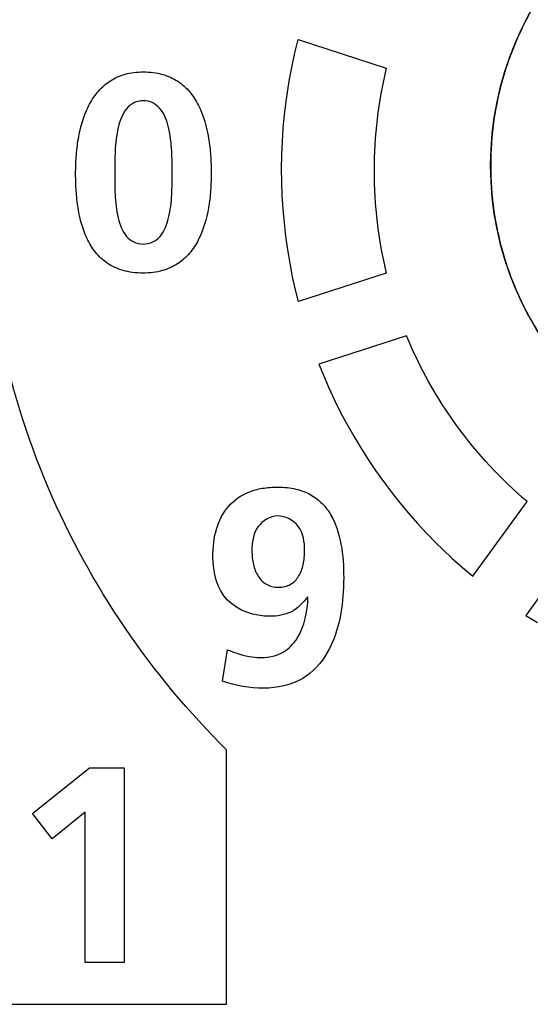
# Model space of a CAD drawing. Extents: x 74 to 272, y -25 to 303.
# Drawn here: x 95 to 99, y 118 to 126 of the extents above; entities that cross this region are included whole.
import ezdxf

# ---------------------------------------------------------------- set-up
doc = ezdxf.new("R2010")
doc.units = 0
doc.header["$MEASUREMENT"] = 0
doc.layers.add('00_COMPONENTS', color=7, linetype='CONTINUOUS')

# ---------------------------------------------------------------- blocks, each defined once
blk = doc.blocks.new('BLOCK_211')
at = {"layer": '00_COMPONENTS', "color": 7}
blk.add_lwpolyline([(94.9017, 119.458), (94.7536, 119.6502)], dxfattribs=at)
blk = doc.blocks.new('BLOCK_260')
at = {"layer": '00_COMPONENTS', "color": 7}
blk.add_lwpolyline([(95.4474, 118.5209), (95.1515, 118.5209)], dxfattribs=at)
blk = doc.blocks.new('BLOCK_272')
at = {"layer": '00_COMPONENTS', "color": 7}
blk.add_lwpolyline([(95.1852, 119.9975), (95.4474, 119.9975)], dxfattribs=at)
blk = doc.blocks.new('BLOCK_282')
at = {"layer": '00_COMPONENTS', "color": 7}
blk.add_lwpolyline([(90.8671, 118.2033), (96.225, 118.2026)], dxfattribs=at)
blk = doc.blocks.new('BLOCK_303')
at = {"layer": '00_COMPONENTS', "color": 7}
blk.add_lwpolyline([(98.496, 121.1557), (98.5828, 121.102)], dxfattribs=at)
blk = doc.blocks.new('BLOCK_304')
at = {"layer": '00_COMPONENTS', "color": 7}
blk.add_lwpolyline([(98.0143, 121.5189), (98.0922, 121.4527)], dxfattribs=at)
blk = doc.blocks.new('BLOCK_305')
at = {"layer": '00_COMPONENTS', "color": 7}
blk.add_lwpolyline([(97.9372, 121.5871), (98.0143, 121.5189)], dxfattribs=at)
blk = doc.blocks.new('BLOCK_306')
at = {"layer": '00_COMPONENTS', "color": 7}
blk.add_lwpolyline([(97.8628, 121.658), (97.9372, 121.5871)], dxfattribs=at)
blk = doc.blocks.new('BLOCK_307')
at = {"layer": '00_COMPONENTS', "color": 7}
blk.add_lwpolyline([(97.8152, 121.7042), (97.8628, 121.658)], dxfattribs=at)
blk = doc.blocks.new('BLOCK_308')
at = {"layer": '00_COMPONENTS', "color": 7}
blk.add_lwpolyline([(96.8423, 121.2922), (96.8382, 121.2963)], dxfattribs=at)
blk = doc.blocks.new('BLOCK_309')
at = {"layer": '00_COMPONENTS', "color": 7}
blk.add_lwpolyline([(97.7432, 121.7779), (97.8152, 121.7042)], dxfattribs=at)
blk = doc.blocks.new('BLOCK_310')
at = {"layer": '00_COMPONENTS', "color": 7}
blk.add_lwpolyline([(97.6729, 121.8537), (97.7432, 121.7779)], dxfattribs=at)
blk = doc.blocks.new('BLOCK_311')
at = {"layer": '00_COMPONENTS', "color": 7}
blk.add_lwpolyline([(97.6051, 121.9309), (97.6729, 121.8537)], dxfattribs=at)
blk = doc.blocks.new('BLOCK_312')
at = {"layer": '00_COMPONENTS', "color": 7}
blk.add_lwpolyline([(97.5396, 122.0094), (97.6051, 121.9309)], dxfattribs=at)
blk = doc.blocks.new('BLOCK_313')
at = {"layer": '00_COMPONENTS', "color": 7}
blk.add_lwpolyline([(97.4755, 122.09), (97.5396, 122.0094)], dxfattribs=at)
blk = doc.blocks.new('BLOCK_314')
at = {"layer": '00_COMPONENTS', "color": 7}
blk.add_lwpolyline([(97.4146, 122.172), (97.4755, 122.09)], dxfattribs=at)
blk = doc.blocks.new('BLOCK_315')
at = {"layer": '00_COMPONENTS', "color": 7}
blk.add_lwpolyline([(97.3546, 122.2547), (97.4146, 122.172)], dxfattribs=at)
blk = doc.blocks.new('BLOCK_316')
at = {"layer": '00_COMPONENTS', "color": 7}
blk.add_lwpolyline([(97.2985, 122.3402), (97.3546, 122.2547)], dxfattribs=at)
blk = doc.blocks.new('BLOCK_317')
at = {"layer": '00_COMPONENTS', "color": 7}
blk.add_lwpolyline([(97.2426, 122.427), (97.2985, 122.3402)], dxfattribs=at)
blk = doc.blocks.new('BLOCK_318')
at = {"layer": '00_COMPONENTS', "color": 7}
blk.add_lwpolyline([(97.1896, 122.5159), (97.2426, 122.427)], dxfattribs=at)
blk = doc.blocks.new('BLOCK_319')
at = {"layer": '00_COMPONENTS', "color": 7}
blk.add_lwpolyline([(97.1389, 122.6061), (97.1896, 122.5159)], dxfattribs=at)
blk = doc.blocks.new('BLOCK_320')
at = {"layer": '00_COMPONENTS', "color": 7}
blk.add_lwpolyline([(97.0897, 122.6971), (97.1389, 122.6061)], dxfattribs=at)
blk = doc.blocks.new('BLOCK_326')
at = {"layer": '00_COMPONENTS', "color": 7}
blk.add_lwpolyline([(96.6632, 124.1364), (96.6542, 124.2398)], dxfattribs=at)
blk = doc.blocks.new('BLOCK_390')
at = {"layer": '00_COMPONENTS', "color": 7}
blk.add_lwpolyline([(95.1515, 118.5209), (95.1515, 119.6613)], dxfattribs=at)
blk = doc.blocks.new('BLOCK_395')
at = {"layer": '00_COMPONENTS', "color": 7}
blk.add_lwpolyline([(95.4474, 119.9975), (95.4474, 118.5209)], dxfattribs=at)
blk = doc.blocks.new('BLOCK_458')
at = {"layer": '00_COMPONENTS', "color": 7}
blk.add_lwpolyline([(96.7686, 125.5276), (97.4359, 125.3098)], dxfattribs=at)
blk = doc.blocks.new('BLOCK_466')
at = {"layer": '00_COMPONENTS', "color": 7}
blk.add_lwpolyline([(97.0442, 122.7894), (97.0897, 122.6971)], dxfattribs=at)
blk = doc.blocks.new('BLOCK_467')
at = {"layer": '00_COMPONENTS', "color": 7}
blk.add_lwpolyline([(97.0001, 122.8838), (97.0442, 122.7894)], dxfattribs=at)
blk = doc.blocks.new('BLOCK_468')
at = {"layer": '00_COMPONENTS', "color": 7}
blk.add_lwpolyline([(96.9588, 122.9789), (97.0001, 122.8838)], dxfattribs=at)
blk = doc.blocks.new('BLOCK_469')
at = {"layer": '00_COMPONENTS', "color": 7}
blk.add_lwpolyline([(96.9243, 123.0623), (96.9588, 122.9789)], dxfattribs=at)
blk = doc.blocks.new('BLOCK_470')
at = {"layer": '00_COMPONENTS', "color": 7}
blk.add_lwpolyline([(98.3888, 123.7061), (98.3909, 123.701)], dxfattribs=at)
blk = doc.blocks.new('BLOCK_474')
at = {"layer": '00_COMPONENTS', "color": 7}
blk.add_lwpolyline([(96.77, 123.5377), (96.7483, 123.6266)], dxfattribs=at)
blk = doc.blocks.new('BLOCK_475')
at = {"layer": '00_COMPONENTS', "color": 7}
blk.add_lwpolyline([(96.7483, 123.6266), (96.7259, 123.7272)], dxfattribs=at)
blk = doc.blocks.new('BLOCK_476')
at = {"layer": '00_COMPONENTS', "color": 7}
blk.add_lwpolyline([(96.7259, 123.7272), (96.7062, 123.8291)], dxfattribs=at)
blk = doc.blocks.new('BLOCK_477')
at = {"layer": '00_COMPONENTS', "color": 7}
blk.add_lwpolyline([(96.7062, 123.8291), (96.6894, 123.9318)], dxfattribs=at)
blk = doc.blocks.new('BLOCK_478')
at = {"layer": '00_COMPONENTS', "color": 7}
blk.add_lwpolyline([(96.6894, 123.9318), (96.6745, 124.0345)], dxfattribs=at)
blk = doc.blocks.new('BLOCK_479')
at = {"layer": '00_COMPONENTS', "color": 7}
blk.add_lwpolyline([(96.6745, 124.0345), (96.6632, 124.1364)], dxfattribs=at)
blk = doc.blocks.new('BLOCK_483')
at = {"layer": '00_COMPONENTS', "color": 7}
blk.add_lwpolyline([(96.6542, 124.2398), (96.6477, 124.3425)], dxfattribs=at)
blk = doc.blocks.new('BLOCK_486')
at = {"layer": '00_COMPONENTS', "color": 7}
blk.add_lwpolyline([(96.6477, 124.3425), (96.6439, 124.4451)], dxfattribs=at)
blk = doc.blocks.new('BLOCK_487')
at = {"layer": '00_COMPONENTS', "color": 7}
blk.add_lwpolyline([(96.6439, 124.4451), (96.6425, 124.5471)], dxfattribs=at)
blk = doc.blocks.new('BLOCK_501')
at = {"layer": '00_COMPONENTS', "color": 7}
blk.add_lwpolyline([(96.225, 118.2026), (96.225, 120.1339)], dxfattribs=at)
blk = doc.blocks.new('BLOCK_559')
at = {"layer": '00_COMPONENTS', "color": 7}
blk.add_lwpolyline([(96.6425, 124.5471), (96.6439, 124.6491)], dxfattribs=at)
blk = doc.blocks.new('BLOCK_560')
at = {"layer": '00_COMPONENTS', "color": 7}
blk.add_lwpolyline([(96.6439, 124.6491), (96.6487, 124.7524)], dxfattribs=at)
blk = doc.blocks.new('BLOCK_563')
at = {"layer": '00_COMPONENTS', "color": 7}
blk.add_lwpolyline([(96.6487, 124.7524), (96.6553, 124.8544)], dxfattribs=at)
blk = doc.blocks.new('BLOCK_565')
at = {"layer": '00_COMPONENTS', "color": 7}
blk.add_lwpolyline([(96.6553, 124.8544), (96.6646, 124.9564)], dxfattribs=at)
blk = doc.blocks.new('BLOCK_567')
at = {"layer": '00_COMPONENTS', "color": 7}
blk.add_lwpolyline([(96.6646, 124.9564), (96.677, 125.0583)], dxfattribs=at)
blk = doc.blocks.new('BLOCK_569')
at = {"layer": '00_COMPONENTS', "color": 7}
blk.add_lwpolyline([(96.677, 125.0583), (96.6918, 125.161)], dxfattribs=at)
blk = doc.blocks.new('BLOCK_570')
at = {"layer": '00_COMPONENTS', "color": 7}
blk.add_lwpolyline([(96.195, 120.6555), (96.2329, 120.8946)], dxfattribs=at)
blk = doc.blocks.new('BLOCK_572')
at = {"layer": '00_COMPONENTS', "color": 7}
blk.add_lwpolyline([(96.6918, 125.161), (96.7031, 125.2265)], dxfattribs=at)
blk = doc.blocks.new('BLOCK_574')
at = {"layer": '00_COMPONENTS', "color": 7}
blk.add_lwpolyline([(96.7031, 125.2265), (96.7224, 125.3271)], dxfattribs=at)
blk = doc.blocks.new('BLOCK_576')
at = {"layer": '00_COMPONENTS', "color": 7}
blk.add_lwpolyline([(96.7224, 125.3271), (96.7438, 125.4277)], dxfattribs=at)
blk = doc.blocks.new('BLOCK_780')
at = {"layer": '00_COMPONENTS', "color": 7}
blk.add_lwpolyline([(96.7438, 125.4277), (96.7686, 125.5276)], dxfattribs=at)
blk = doc.blocks.new('BLOCK_1113')
at = {"layer": '00_COMPONENTS', "color": 7}
blk.add_lwpolyline([(98.9094, 121.7256), (98.496, 121.1557)], dxfattribs=at)
blk = doc.blocks.new('BLOCK_1115')
at = {"layer": '00_COMPONENTS', "color": 7}
blk.add_lwpolyline([(98.0922, 121.4527), (98.5046, 122.0198)], dxfattribs=at)
blk = doc.blocks.new('BLOCK_1268')
at = {"layer": '00_COMPONENTS', "color": 7}
blk.add_lwpolyline([(95.1515, 119.6613), (94.9017, 119.458)], dxfattribs=at)
blk = doc.blocks.new('BLOCK_1269')
at = {"layer": '00_COMPONENTS', "color": 7}
blk.add_lwpolyline([(94.7536, 119.6502), (95.1852, 119.9975)], dxfattribs=at)
blk = doc.blocks.new('BLOCK_1382')
at = {"layer": '00_COMPONENTS', "color": 7}
blk.add_lwpolyline([(97.4356, 123.754), (96.77, 123.5377)], dxfattribs=at)
blk = doc.blocks.new('BLOCK_1384')
at = {"layer": '00_COMPONENTS', "color": 7}
blk.add_lwpolyline([(97.5899, 123.2786), (96.9243, 123.0623)], dxfattribs=at)
blk = doc.blocks.new('BLOCK_2518')
at = {"layer": '00_COMPONENTS', "color": 7}
blk.add_open_spline([(98.2283, 124.5784), (98.2283, 124.5733), (98.2283, 124.5681), (98.2283, 124.5633)], degree=3, dxfattribs=at)
blk = doc.blocks.new('BLOCK_2519')
at = {"layer": '00_COMPONENTS', "color": 7}
blk.add_open_spline([(98.2283, 124.5633), (98.2285, 124.5385), (98.229, 124.514), (98.2297, 124.4892)], degree=3, dxfattribs=at)
blk = doc.blocks.new('BLOCK_2520')
at = {"layer": '00_COMPONENTS', "color": 7}
blk.add_open_spline([(98.2297, 124.6532), (98.229, 124.6281), (98.2285, 124.6032), (98.2283, 124.5784)], degree=3, dxfattribs=at)
blk = doc.blocks.new('BLOCK_2527')
at = {"layer": '00_COMPONENTS', "color": 7}
blk.add_open_spline([(98.2297, 124.4892), (98.2336, 124.3704), (98.2464, 124.2522), (98.2679, 124.1351)], degree=3, dxfattribs=at)
blk = doc.blocks.new('BLOCK_2528')
at = {"layer": '00_COMPONENTS', "color": 7}
blk.add_open_spline([(98.2679, 125.0074), (98.2464, 124.8902), (98.2336, 124.7721), (98.2297, 124.6532)], degree=3, dxfattribs=at)
blk = doc.blocks.new('BLOCK_2531')
at = {"layer": '00_COMPONENTS', "color": 7}
blk.add_open_spline([(103.0278, 124.5709), (103.0278, 125.8962), (101.9533, 126.9707), (100.6278, 126.9707), (99.3023, 126.9707), (98.2278, 125.8962), (98.2278, 124.5709), (98.2278, 123.2452), (99.3023, 122.1707), (100.6278, 122.1707), (101.9533, 122.1707), (103.0278, 123.2452), (103.0278, 124.5709), (103.0278, 124.5709), (103.0278, 124.5709), (103.0278, 124.5709)], degree=3, knots=[0, 0, 0, 0, 1, 1, 1, 2, 2, 2, 3, 3, 3, 4, 4, 4, 5, 5, 5, 5], dxfattribs=at)
blk = doc.blocks.new('BLOCK_2532')
at = {"layer": '00_COMPONENTS', "color": 7}
blk.add_open_spline([(98.2698, 124.1247), (98.2967, 123.9818), (98.3365, 123.8415), (98.3888, 123.7061)], degree=3, dxfattribs=at)
blk = doc.blocks.new('BLOCK_2533')
at = {"layer": '00_COMPONENTS', "color": 7}
blk.add_open_spline([(98.3909, 123.701), (98.4439, 123.5646), (98.5094, 123.4333), (98.5864, 123.3089)], degree=3, dxfattribs=at)
blk = doc.blocks.new('BLOCK_2534')
at = {"layer": '00_COMPONENTS', "color": 7}
blk.add_open_spline([(98.5876, 125.8349), (98.5097, 125.7095), (98.4438, 125.5772), (98.3904, 125.4397)], degree=3, dxfattribs=at)
blk = doc.blocks.new('BLOCK_2535')
at = {"layer": '00_COMPONENTS', "color": 7}
blk.add_open_spline([(98.3904, 125.4397), (98.3372, 125.3026), (98.2967, 125.161), (98.2696, 125.0163)], degree=3, dxfattribs=at)
blk = doc.blocks.new('BLOCK_2536')
at = {"layer": '00_COMPONENTS', "color": 7}
blk.add_open_spline([(98.2679, 124.1351), (98.2684, 124.1316), (98.2691, 124.1282), (98.2698, 124.1247)], degree=3, dxfattribs=at)
blk = doc.blocks.new('BLOCK_2537')
at = {"layer": '00_COMPONENTS', "color": 7}
blk.add_open_spline([(98.2696, 125.0163), (98.2689, 125.0132), (98.2684, 125.0105), (98.2679, 125.0074)], degree=3, dxfattribs=at)
blk = doc.blocks.new('BLOCK_3299')
at = {"layer": '00_COMPONENTS', "color": 7}
blk.add_open_spline([(97.4359, 125.3098), (97.3122, 124.8062), (97.3129, 124.2577), (97.4356, 123.754)], degree=3, dxfattribs=at)
blk = doc.blocks.new('BLOCK_3300')
at = {"layer": '00_COMPONENTS', "color": 7}
blk.add_open_spline([(98.5046, 122.0198), (98.1087, 122.3546), (97.7865, 122.7987), (97.5899, 123.2786)], degree=3, dxfattribs=at)
blk = doc.blocks.new('BLOCK_3325')
at = {"layer": '00_COMPONENTS', "color": 7}
blk.add_open_spline([(95.0798, 124.5147), (95.0798, 124.5261), (95.08, 124.5378), (95.0802, 124.5495), (95.0805, 124.5609), (95.0808, 124.5726), (95.0812, 124.5843), (95.0822, 124.6074), (95.0836, 124.6308), (95.0855, 124.6539), (95.0893, 124.6997), (95.0951, 124.7455), (95.1036, 124.7907), (95.1119, 124.8344), (95.1225, 124.8778), (95.1365, 124.9202), (95.1497, 124.9605), (95.1659, 124.9998), (95.1859, 125.0373), (95.205, 125.0728), (95.2276, 125.1066), (95.2541, 125.1369), (95.2801, 125.1665), (95.3101, 125.193), (95.3432, 125.2144), (95.3776, 125.2365), (95.4157, 125.2533), (95.4552, 125.2644), (95.4765, 125.2706), (95.4982, 125.2747), (95.5203, 125.2778), (95.5439, 125.2809), (95.5678, 125.2823), (95.5918, 125.2823), (95.6176, 125.2823), (95.6433, 125.2806), (95.6688, 125.2775), (95.692, 125.2744), (95.7153, 125.2699), (95.738, 125.2633), (95.7792, 125.2516), (95.8188, 125.234), (95.8546, 125.2106), (95.8885, 125.1882), (95.9189, 125.1607), (95.9449, 125.1297), (95.9714, 125.0983), (95.9935, 125.0635), (96.0119, 125.027), (96.051, 124.9495), (96.0741, 124.8647), (96.0882, 124.7789), (96.0956, 124.7348), (96.1006, 124.6904), (96.1037, 124.646), (96.1068, 124.6022), (96.1082, 124.5585), (96.1082, 124.5147)], degree=3, knots=[0, 0, 0, 0, 1, 1, 1, 2, 2, 2, 3, 3, 3, 4, 4, 4, 5, 5, 5, 6, 6, 6, 7, 7, 7, 8, 8, 8, 9, 9, 9, 10, 10, 10, 11, 11, 11, 12, 12, 12, 13, 13, 13, 14, 14, 14, 15, 15, 15, 16, 16, 16, 17, 17, 17, 18, 18, 18, 19, 19, 19, 19], dxfattribs=at)
blk = doc.blocks.new('BLOCK_3326')
at = {"layer": '00_COMPONENTS', "color": 7}
blk.add_open_spline([(95.8119, 124.5147), (95.8119, 124.5698), (95.8116, 124.6253), (95.8084, 124.6804), (95.8052, 124.7407), (95.7988, 124.8013), (95.7845, 124.8599), (95.7778, 124.8868), (95.7695, 124.9137), (95.7582, 124.9391), (95.748, 124.9622), (95.7356, 124.9843), (95.719, 125.0036), (95.7039, 125.0211), (95.6855, 125.0366), (95.6644, 125.0466), (95.6421, 125.0577), (95.6169, 125.0625), (95.5918, 125.0625), (95.5671, 125.0625), (95.5425, 125.0573), (95.5206, 125.0466), (95.5001, 125.0366), (95.482, 125.0211), (95.4672, 125.0036), (95.4329, 124.9633), (95.4152, 124.9116), (95.4031, 124.8599), (95.3892, 124.8003), (95.3828, 124.7407), (95.3795, 124.6804), (95.3764, 124.6253), (95.3761, 124.5698), (95.3761, 124.5147)], degree=3, knots=[0, 0, 0, 0, 1, 1, 1, 2, 2, 2, 3, 3, 3, 4, 4, 4, 5, 5, 5, 6, 6, 6, 7, 7, 7, 8, 8, 8, 9, 9, 9, 10, 10, 10, 11, 11, 11, 11], dxfattribs=at)
blk = doc.blocks.new('BLOCK_3327')
at = {"layer": '00_COMPONENTS', "color": 7}
blk.add_open_spline([(95.3761, 124.5147), (95.3761, 124.4603), (95.3764, 124.4058), (95.3792, 124.3514), (95.3823, 124.2922), (95.3885, 124.2326), (95.4023, 124.175), (95.4088, 124.1481), (95.4169, 124.122), (95.4279, 124.0965), (95.4378, 124.0741), (95.4502, 124.052), (95.4664, 124.0331), (95.4812, 124.0159), (95.4994, 124.0007), (95.5201, 123.9907), (95.5421, 123.98), (95.5669, 123.9752), (95.5918, 123.9752), (95.6171, 123.9752), (95.6424, 123.98), (95.6651, 123.9907), (95.686, 124.0007), (95.7046, 124.0155), (95.7199, 124.0331), (95.7364, 124.052), (95.749, 124.0737), (95.7592, 124.0965), (95.7704, 124.122), (95.7786, 124.1481), (95.7852, 124.175), (95.7995, 124.2326), (95.8057, 124.2922), (95.8088, 124.3514), (95.8117, 124.4058), (95.8119, 124.4603), (95.8119, 124.5147)], degree=3, knots=[0, 0, 0, 0, 1, 1, 1, 2, 2, 2, 3, 3, 3, 4, 4, 4, 5, 5, 5, 6, 6, 6, 7, 7, 7, 8, 8, 8, 9, 9, 9, 10, 10, 10, 11, 11, 11, 12, 12, 12, 12], dxfattribs=at)
blk = doc.blocks.new('BLOCK_3339')
at = {"layer": '00_COMPONENTS', "color": 7}
blk.add_open_spline([(96.2329, 120.8946), (96.2927, 120.8688), (96.3555, 120.8481), (96.42, 120.8398), (96.4437, 120.8367), (96.4675, 120.8353), (96.4913, 120.8353)], degree=3, knots=[0, 0, 0, 0, 1, 1, 1, 2, 2, 2, 2], dxfattribs=at)
blk = doc.blocks.new('BLOCK_3340')
at = {"layer": '00_COMPONENTS', "color": 7}
blk.add_open_spline([(96.4913, 120.8353), (96.5469, 120.8353), (96.6046, 120.8477), (96.653, 120.8757), (96.6964, 120.9008), (96.7323, 120.9387), (96.7596, 120.9814), (96.8182, 121.0724), (96.8382, 121.185), (96.8423, 121.2922)], degree=3, knots=[0, 0, 0, 0, 1, 1, 1, 2, 2, 2, 3, 3, 3, 3], dxfattribs=at)
blk = doc.blocks.new('BLOCK_3341')
at = {"layer": '00_COMPONENTS', "color": 7}
blk.add_open_spline([(96.8382, 121.2963), (96.8072, 121.2505), (96.7655, 121.2091), (96.7161, 121.1836), (96.6661, 121.1582), (96.6084, 121.1488), (96.5526, 121.1488)], degree=3, knots=[0, 0, 0, 0, 1, 1, 1, 2, 2, 2, 2], dxfattribs=at)
blk = doc.blocks.new('BLOCK_3342')
at = {"layer": '00_COMPONENTS', "color": 7}
blk.add_open_spline([(96.5526, 121.1488), (96.4382, 121.1488), (96.3113, 121.1881), (96.232, 121.2715), (96.1523, 121.3556), (96.1209, 121.4841), (96.1209, 121.5995)], degree=3, knots=[0, 0, 0, 0, 1, 1, 1, 2, 2, 2, 2], dxfattribs=at)
blk = doc.blocks.new('BLOCK_3343')
at = {"layer": '00_COMPONENTS', "color": 7}
blk.add_open_spline([(96.1209, 121.5995), (96.1209, 121.6725), (96.1288, 121.7466), (96.1507, 121.8169), (96.1695, 121.8778), (96.199, 121.9364), (96.241, 121.9843), (96.2823, 122.0315), (96.3361, 122.0683), (96.3941, 122.0918), (96.4265, 122.1052), (96.4604, 122.1142), (96.4947, 122.1204), (96.5335, 122.1269), (96.5727, 122.13), (96.6118, 122.13), (96.6363, 122.13), (96.6608, 122.1286), (96.6852, 122.1259), (96.7074, 122.1235), (96.7295, 122.12), (96.7512, 122.1145), (96.7903, 122.1052), (96.8284, 122.0911), (96.8633, 122.0714), (96.8955, 122.0532), (96.925, 122.0304), (96.9508, 122.0039), (96.9763, 121.9777), (96.9982, 121.9481), (97.0165, 121.9164), (97.0552, 121.8489), (97.0783, 121.7731), (97.0926, 121.6963), (97.1081, 121.6122), (97.1135, 121.5275), (97.1131, 121.4424), (97.1131, 121.4279), (97.1129, 121.4134), (97.1126, 121.3993)], degree=3, knots=[0, 0, 0, 0, 1, 1, 1, 2, 2, 2, 3, 3, 3, 4, 4, 4, 5, 5, 5, 6, 6, 6, 7, 7, 7, 8, 8, 8, 9, 9, 9, 10, 10, 10, 11, 11, 11, 12, 12, 12, 13, 13, 13, 13], dxfattribs=at)
blk = doc.blocks.new('BLOCK_3344')
at = {"layer": '00_COMPONENTS', "color": 7}
blk.add_open_spline([(96.5061, 120.6025), (96.401, 120.6025), (96.2942, 120.6204), (96.195, 120.6555)], degree=3, dxfattribs=at)
blk = doc.blocks.new('BLOCK_3345')
at = {"layer": '00_COMPONENTS', "color": 7}
blk.add_open_spline([(96.8168, 121.6477), (96.8168, 121.7111), (96.8082, 121.7803), (96.7691, 121.8313), (96.7328, 121.8785), (96.6706, 121.9102), (96.6118, 121.9102)], degree=3, knots=[0, 0, 0, 0, 1, 1, 1, 2, 2, 2, 2], dxfattribs=at)
blk = doc.blocks.new('BLOCK_3346')
at = {"layer": '00_COMPONENTS', "color": 7}
blk.add_open_spline([(96.6118, 121.9102), (96.555, 121.9102), (96.4971, 121.8744), (96.4628, 121.8268), (96.4255, 121.7748), (96.4167, 121.709), (96.4172, 121.6456), (96.4175, 121.6101), (96.4208, 121.5754), (96.4287, 121.5416), (96.436, 121.5106), (96.4472, 121.4803), (96.4646, 121.4531), (96.4806, 121.4282), (96.5016, 121.4062), (96.5269, 121.3917), (96.54, 121.3841), (96.5541, 121.3783), (96.5688, 121.3745), (96.585, 121.3704), (96.6015, 121.3686), (96.618, 121.3686), (96.621, 121.3686), (96.6237, 121.3686), (96.6265, 121.3686)], degree=3, knots=[0, 0, 0, 0, 1, 1, 1, 2, 2, 2, 3, 3, 3, 4, 4, 4, 5, 5, 5, 6, 6, 6, 7, 7, 7, 8, 8, 8, 8], dxfattribs=at)
blk = doc.blocks.new('BLOCK_3359')
at = {"layer": '00_COMPONENTS', "color": 7}
blk.add_open_spline([(94.3753, 124.5705), (94.3753, 125.4022), (94.5438, 126.2431), (94.8721, 127.0152), (95.189, 127.7607), (95.6551, 128.4425), (96.225, 129.0078)], degree=3, knots=[0, 0, 0, 0, 1, 1, 1, 2, 2, 2, 2], dxfattribs=at)
blk = doc.blocks.new('BLOCK_3361')
at = {"layer": '00_COMPONENTS', "color": 7}
blk.add_open_spline([(96.225, 120.1339), (95.655, 120.6989), (95.189, 121.3807), (94.8721, 122.1262), (94.5438, 122.8983), (94.3753, 123.7389), (94.3753, 124.5705)], degree=3, knots=[0, 0, 0, 0, 1, 1, 1, 2, 2, 2, 2], dxfattribs=at)
blk = doc.blocks.new('BLOCK_3492')
at = {"layer": '00_COMPONENTS', "color": 7}
blk.add_open_spline([(96.1082, 124.5147), (96.1082, 124.471), (96.1068, 124.4272), (96.1035, 124.3834), (96.1002, 124.3394), (96.0953, 124.2949), (96.0877, 124.2512), (96.0732, 124.1664), (96.0498, 124.0823), (96.0103, 124.0059), (95.9917, 123.97), (95.9695, 123.9356), (95.9432, 123.9046), (95.917, 123.8743), (95.8867, 123.847), (95.8529, 123.825), (95.8172, 123.8019), (95.7776, 123.7847), (95.7368, 123.7733), (95.7142, 123.7671), (95.6913, 123.7623), (95.6681, 123.7595), (95.6427, 123.7561), (95.6172, 123.7547), (95.5918, 123.7547), (95.5649, 123.7547), (95.5378, 123.7561), (95.5111, 123.7599), (95.4869, 123.763), (95.4629, 123.7678), (95.4393, 123.7747), (95.3971, 123.7868), (95.3563, 123.8054), (95.3199, 123.8298), (95.286, 123.8529), (95.2557, 123.8815), (95.23, 123.9135), (95.2042, 123.9456), (95.1828, 123.9814), (95.1653, 124.0186), (95.1472, 124.0572), (95.1332, 124.0972), (95.122, 124.1382), (95.1105, 124.1798), (95.1022, 124.2226), (95.096, 124.2653), (95.0929, 124.2866), (95.0903, 124.308), (95.0881, 124.3297), (95.086, 124.3507), (95.0845, 124.3721), (95.0833, 124.3931), (95.0821, 124.4138), (95.0812, 124.4344), (95.0807, 124.4551), (95.0803, 124.4651), (95.0802, 124.4751), (95.08, 124.4851), (95.08, 124.4951), (95.0798, 124.5047), (95.0798, 124.5147)], degree=3, knots=[0, 0, 0, 0, 1, 1, 1, 2, 2, 2, 3, 3, 3, 4, 4, 4, 5, 5, 5, 6, 6, 6, 7, 7, 7, 8, 8, 8, 9, 9, 9, 10, 10, 10, 11, 11, 11, 12, 12, 12, 13, 13, 13, 14, 14, 14, 15, 15, 15, 16, 16, 16, 17, 17, 17, 18, 18, 18, 19, 19, 19, 20, 20, 20, 20], dxfattribs=at)
blk = doc.blocks.new('BLOCK_3493')
at = {"layer": '00_COMPONENTS', "color": 7}
blk.add_open_spline([(97.1126, 121.3993), (97.1105, 121.3132), (97.1023, 121.2271), (97.0855, 121.1426), (97.0669, 121.0483), (97.0375, 120.9559), (96.9889, 120.8726), (96.9431, 120.794), (96.88, 120.7241), (96.8025, 120.6776), (96.7147, 120.6245), (96.6081, 120.6025), (96.5061, 120.6025)], degree=3, knots=[0, 0, 0, 0, 1, 1, 1, 2, 2, 2, 3, 3, 3, 4, 4, 4, 4], dxfattribs=at)
blk = doc.blocks.new('BLOCK_3494')
at = {"layer": '00_COMPONENTS', "color": 7}
blk.add_open_spline([(96.6265, 121.3686), (96.6404, 121.3693), (96.6544, 121.3711), (96.668, 121.3745), (96.6826, 121.3783), (96.6968, 121.3838), (96.7099, 121.3914), (96.735, 121.4059), (96.756, 121.4279), (96.7715, 121.4527), (96.7886, 121.4796), (96.7993, 121.5102), (96.8061, 121.5416), (96.8137, 121.5764), (96.8168, 121.6122), (96.8168, 121.6477)], degree=3, knots=[0, 0, 0, 0, 1, 1, 1, 2, 2, 2, 3, 3, 3, 4, 4, 4, 5, 5, 5, 5], dxfattribs=at)

msp = doc.modelspace()

# ---------------------------------------------------------------- block references
at = {"layer": '00_COMPONENTS'}
for name in ['BLOCK_3359', 'BLOCK_2531', 'BLOCK_2534', 'BLOCK_780', 'BLOCK_458', 'BLOCK_576', 'BLOCK_2535', 'BLOCK_574', 'BLOCK_3299', 'BLOCK_3325', 'BLOCK_572', 'BLOCK_569', 'BLOCK_3326', 'BLOCK_567', 'BLOCK_2528', 'BLOCK_2537', 'BLOCK_565', 'BLOCK_563', 'BLOCK_560', 'BLOCK_559', 'BLOCK_2520', 'BLOCK_3361', 'BLOCK_2518', 'BLOCK_2519', 'BLOCK_3492', 'BLOCK_3327', 'BLOCK_487', 'BLOCK_2527', 'BLOCK_486', 'BLOCK_483', 'BLOCK_326', 'BLOCK_479', 'BLOCK_2536', 'BLOCK_2532', 'BLOCK_478', 'BLOCK_477', 'BLOCK_476', 'BLOCK_475', 'BLOCK_1382', 'BLOCK_470', 'BLOCK_2533', 'BLOCK_474', 'BLOCK_1384', 'BLOCK_3300', 'BLOCK_469', 'BLOCK_468', 'BLOCK_467', 'BLOCK_466', 'BLOCK_320', 'BLOCK_319', 'BLOCK_318', 'BLOCK_317', 'BLOCK_316', 'BLOCK_315', 'BLOCK_314', 'BLOCK_3343', 'BLOCK_313', 'BLOCK_312', 'BLOCK_1115', 'BLOCK_3346', 'BLOCK_3345', 'BLOCK_311', 'BLOCK_310', 'BLOCK_309', 'BLOCK_1113', 'BLOCK_3494', 'BLOCK_307', 'BLOCK_306', 'BLOCK_3342', 'BLOCK_305', 'BLOCK_304', 'BLOCK_3493', 'BLOCK_3340', 'BLOCK_3341', 'BLOCK_308', 'BLOCK_303', 'BLOCK_570', 'BLOCK_3339', 'BLOCK_3344', 'BLOCK_501', 'BLOCK_1269', 'BLOCK_272', 'BLOCK_395', 'BLOCK_211', 'BLOCK_1268', 'BLOCK_390', 'BLOCK_260', 'BLOCK_282']:
    msp.add_blockref(name, (0, 0), dxfattribs=at)

doc.saveas('drawing.dxf')
